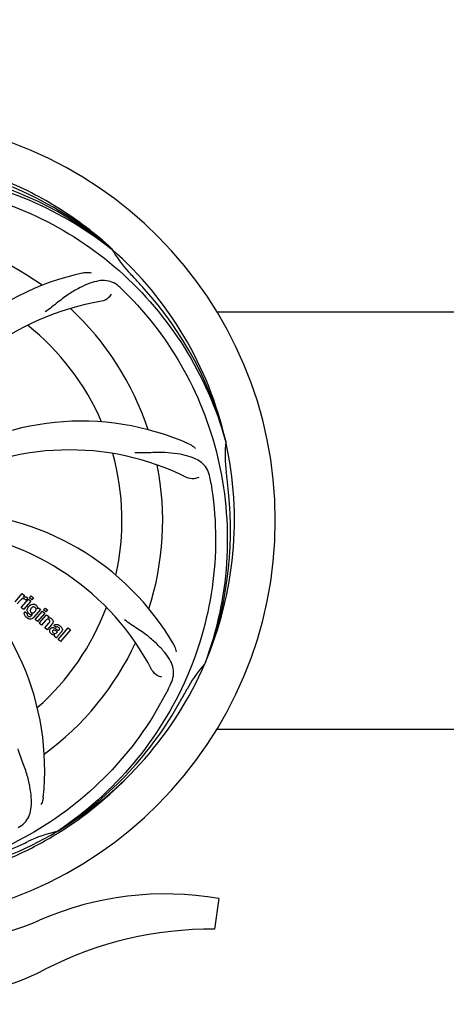
# Model space of a CAD drawing. Units: millimetres. Extents: x 8315 to 12714, y 207 to 6293.
# Drawn here: x 9778 to 9891, y 2121 to 2380 of the extents above; entities that cross this region are included whole.
import ezdxf

# ---------------------------------------------------------------- set-up
doc = ezdxf.new("R2010")
doc.units = ezdxf.units.MM
doc.layers.add('COTAS', color=7, linetype='Continuous')
doc.styles.add('ARIAL', font='arial.ttf')
doc.dimstyles.new('Diseño_PlanosFabricacion', dxfattribs={"dimtxt": 40, "dimasz": 45, "dimexe": 10, "dimexo": 10, "dimgap": 10, "dimtad": 1, "dimtih": 1, "dimtoh": 1, "dimdec": 0, "dimzin": 1, "dimdsep": 46, "dimtxsty": 'ARIAL', "dimcen": 15, "dimadec": 0, "dimazin": 0, "dimtp": 0.05, "dimtm": 0.05, "dimtfac": 1, "dimtdec": 0, "dimtofl": 0, "dimtmove": 0, "dimatfit": 3, "dimfxl": 0, "dimtolj": 1, "dimarcsym": 0})

# ---------------------------------------------------------------- blocks, each defined once
blk = doc.blocks.new('*D5')
at = {"layer": 'COTAS', "color": 0, "lineweight": -2}
for p, q in [((10754.72, 2431.21), (10754.72, 1951.64)), ((8999.72, 2160.21), (8999.72, 1951.64)), ((9044.72, 1961.64), (10709.72, 1961.64))]:
    blk.add_line(p, q, dxfattribs=at)
at = {"layer": 'COTAS', "color": 0}
for points in [[(9044.72, 1969.14), (9044.72, 1954.14), (8999.72, 1961.64)], [(10709.72, 1969.14), (10709.72, 1954.14), (10754.72, 1961.64)]]:
    blk.add_solid(points, dxfattribs=at)
at = {"layer": 'Defpoints', "color": 0}
for p in [(10754.72, 2441.21), (8999.72, 2170.21), (10754.72, 1961.64)]:
    blk.add_point(p, dxfattribs=at)
at = {"layer": 'COTAS', "color": 0, "insert": (9877.22, 1992.06), "char_height": 40, "attachment_point": 5, "style": 'ARIAL'}
blk.add_mtext('\\A1;1755 mm', dxfattribs=at)
blk = doc.blocks.new('*D3')
at = {"layer": 'COTAS', "color": 0, "lineweight": -2}
for p, q in [((8999.72, 2338.2), (8999.72, 2920.54)), ((10816.72, 2787.7), (10816.72, 2920.54)), ((9044.72, 2910.54), (10771.72, 2910.54))]:
    blk.add_line(p, q, dxfattribs=at)
at = {"layer": 'COTAS', "color": 0}
for points in [[(9044.72, 2918.04), (9044.72, 2903.04), (8999.72, 2910.54)], [(10771.72, 2918.04), (10771.72, 2903.04), (10816.72, 2910.54)]]:
    blk.add_solid(points, dxfattribs=at)
at = {"layer": 'Defpoints', "color": 0}
for p in [(10816.72, 2910.54), (10816.72, 2777.7), (8999.72, 2328.2)]:
    blk.add_point(p, dxfattribs=at)
at = {"layer": 'COTAS', "color": 0, "insert": (9902.14, 2940.96), "char_height": 40, "attachment_point": 5, "style": 'ARIAL'}
blk.add_mtext('\\A1;1817 mm', dxfattribs=at)

msp = doc.modelspace()

# ---------------------------------------------------------------- linework, layer by layer
at = {"linetype": 'Continuous'}
for p, q in [((9802.49, 2319.82), (9802.68, 2319.67)), ((9802.77, 2319.74), (9802.58, 2319.91)), ((9830.3, 2303.2), (9924.13, 2303.2)), ((9832.6, 2269.24), (9832.66, 2269.01)), ((9777.17, 2226.75), (9779.07, 2228.93)), ((9779.07, 2228.93), (9779.64, 2228.44)), ((9778.62, 2227.21), (9777.77, 2226.22)), ((9778.83, 2225.3), (9780.73, 2227.49)), ((9779.64, 2228.44), (9779.29, 2228.02)), ((9781.33, 2226.97), (9779.43, 2224.78)), ((9780.51, 2227.75), (9780.02, 2227.19)), ((9780.73, 2227.49), (9781.33, 2226.97)), ((9781.02, 2227.83), (9781.45, 2228.32)), ((9781.62, 2227.3), (9781.02, 2227.83)), ((9781.45, 2228.32), (9782.05, 2227.8)), ((9782.05, 2227.8), (9781.62, 2227.3)), ((9779.43, 2224.78), (9778.83, 2225.3)), ((9779.79, 2224.24), (9780.39, 2223.72)), ((9783.9, 2224.73), (9782.12, 2222.68)), ((9782.5, 2222.11), (9784.4, 2224.29)), ((9783.08, 2224.93), (9783.33, 2225.22)), ((9785, 2223.77), (9783.1, 2221.59)), ((9783.33, 2225.22), (9783.9, 2224.73)), ((9784.4, 2224.29), (9785, 2223.77)), ((9784.7, 2224.63), (9785.13, 2225.13)), ((9785.3, 2224.11), (9784.7, 2224.63)), ((9785.13, 2225.13), (9785.73, 2224.61)), ((9785.73, 2224.61), (9785.3, 2224.11)), ((9781.55, 2223.18), (9781.77, 2223.45)), ((9783.1, 2221.59), (9782.5, 2222.11)), ((9783.57, 2221.17), (9785.47, 2223.36)), ((9784.18, 2220.65), (9783.57, 2221.17)), ((9785.17, 2221.8), (9784.18, 2220.65)), ((9785.03, 2219.91), (9786.1, 2221.15)), ((9785.47, 2223.36), (9786.05, 2222.86)), ((9786.05, 2222.86), (9785.79, 2222.55)), ((9785.63, 2219.39), (9785.03, 2219.91)), ((9786.79, 2220.74), (9785.63, 2219.39)), ((9787.97, 2220.01), (9787.37, 2220.53)), ((9788.18, 2218.66), (9788.37, 2218.88)), ((9789.46, 2218.91), (9788.47, 2217.78)), ((9788.53, 2216.87), (9791.15, 2219.89)), ((9791.75, 2219.37), (9789.13, 2216.35)), ((9791.15, 2219.89), (9791.75, 2219.37)), ((9788.12, 2217.22), (9787.51, 2217.75)), ((9789.13, 2216.35), (9788.53, 2216.87)), ((9827.23, 2210.63), (9827.15, 2210.4)), ((9830.3, 2193.2), (9924.13, 2193.2)), ((9788.43, 2166.37), (9788.23, 2166.23)), ((9788.47, 2165.83), (9788.69, 2165.96)), ((9830.82, 2148.56), (9829.74, 2140.51))]:
    msp.add_line(p, q, dxfattribs=at)
for centre, radius, start, end in [((9739.72, 2248.2), 106, 270.3322, 89.6678), ((9739.72, 2248.2), 95.24, 48.766, 84.6079), ((9742.05, 2247.07), 94.59, 50.28, 78.0931), ((9739.72, 2248.2), 76.34, 54.2607, 83.0406), ((9739.72, 2248.2), 95.24, 12.766, 48.6079), ((9831.63, 2336.49), 33.48, 210.1995, 211.7196), ((9832.53, 2337.07), 34.55, 211.7531, 223.7572), ((9809.9, 2245.01), 70, 102.0566, 161.2752), ((9739.72, 2248.2), 93.95, 42.6963, 43.7582), ((9550.72, 2073.83), 351.1, 42.1224, 42.6945), ((9697.36, 2198.22), 154.79, 45.3764, 46.0196), ((9740.94, 2245.91), 94.59, 14.28, 42.0931), ((9811.27, 2237.89), 69, 99.4682, 156.0184), ((9739.72, 2248.2), 76.34, 18.2607, 47.0406), ((9739.72, 2248.2), 65.62, 23.3057, 51.6102), ((9794.62, 2204.37), 70, 66.0568, 125.2752), ((9739.72, 2248.2), 95.24, 336.766, 12.6081), ((9866.96, 2265.54), 34.47, 174.2573, 187.7673), ((9791.54, 2197.8), 69, 63.4682, 120.0184), ((9739.72, 2248.2), 65.62, 347.3057, 15.6102), ((9739.72, 2248.2), 76.34, 342.2607, 11.0406), ((9739.72, 2248.2), 93.95, 6.6949, 7.7582), ((9676.4, 2232.71), 154.45, 9.376, 10.0204), ((9484.24, 2218.22), 351.18, 6.1223, 6.6942), ((9739.36, 2245.63), 94.59, 338.28, 6.0919), ((9758.37, 2180.47), 70, 30.0577, 89.2752), ((9752.02, 2176.96), 69, 27.4683, 84.0184), ((9715, 2182.44), 70, 354.0566, 53.2752), ((9780.06, 2225.96), 1.91, 135.3267, 139.0571), ((9779.78, 2227.18), 0.934, 49.006, 58.0522), ((9780.52, 2223.68), 0.918, 142.4077, 149.4243), ((9782.63, 2224.04), 2.37, 138.977, 143.6373), ((9782.24, 2224.37), 1.85, 127.3859, 138.9961), ((9781.55, 2224.49), 1.09, 234.7225, 241.1544), ((9781.53, 2224.45), 1.05, 241.2264, 260.0768), ((9781.52, 2224.93), 1.17, 311.5371, 319.0483), ((9781.84, 2224.85), 1.34, 48.9678, 56.7585), ((9739.72, 2248.2), 65.62, 311.3057, 339.6102), ((9782.04, 2225.12), 1.06, 349.9629, 356.3333), ((9782.39, 2225.28), 3.42, 228.9779, 230.7675), ((9780.65, 2223.9), 1.16, 314.6815, 321.6086), ((9786.09, 2221.59), 1, 94.4294, 107.0981), ((9786.09, 2221.57), 1.02, 81.959, 94.4924), ((9786.07, 2221.51), 1.08, 49.0146, 55.8678), ((9785.73, 2221.12), 1.6, 44.8207, 48.9938), ((9784.94, 2222.39), 2.48, 321.3673, 324.3982), ((9787.96, 2219.84), 1.95, 228.9315, 232.7681), ((9784.42, 2222.81), 3.15, 318.9507, 321.3723), ((9788.37, 2219.59), 0.576, 124.0781, 133.8321), ((9787.47, 2218.63), 2.34, 52.3321, 56.4022), ((9787.11, 2218.16), 2.93, 48.935, 52.3346), ((9788.79, 2219.49), 0.877, 318.9728, 328.7064), ((9739.72, 2248.2), 76.34, 306.2607, 335.0406), ((9787.59, 2219.15), 1.15, 256.6343, 262.2175), ((9739.72, 2248.2), 95.24, 300.766, 336.6079), ((9852.92, 2187.39), 34.55, 139.7531, 151.7572), ((9852.09, 2188.07), 33.48, 138.1995, 139.7196), ((9679.09, 2273.04), 154.79, 333.3764, 334.0196), ((9739.72, 2248.2), 93.95, 330.6963, 331.7582), ((9515.48, 2374.07), 351.09, 330.1224, 330.6945), ((9737.92, 2246.33), 94.59, 302.28, 330.0931), ((9736.98, 2248.64), 97.52, 302.0226, 316.3787), ((9739.72, 2248.2), 95.24, 264.766, 300.6079), ((9795.53, 2132.55), 34.47, 102.2574, 115.7674), ((9736.89, 2248.77), 97.67, 301.3178, 301.8754), ((9632.29, 2481.83), 351.1, 294.1224, 294.6945), ((9739.72, 2248.2), 93.95, 294.6963, 295.7582), ((9816.72, 2067.14), 82.64, 80.1721, 113.5863), ((9755.64, 2207.02), 70, 264.1914, 293.5863), ((9828.8, 2045.04), 95.47, 89.4362, 117.2134), ((9753.13, 2192.19), 70, 265.1066, 297.2134)]:
    msp.add_arc(centre, radius, start, end, dxfattribs=at)
for points, knots in [([(9802.58, 2319.91), (9798.35, 2323.76), (9789.19, 2330.72), (9773.86, 2338.58), (9757.4, 2343.66), (9745.99, 2345.09), (9740.28, 2345.31)], [0, 0, 0, 0, 0.250004, 0.500004, 0.749997, 1, 1, 1, 1]), ([(9702.99, 2329.92), (9710.62, 2333.87), (9727.24, 2339.63), (9753.71, 2340.84), (9779.81, 2334.46), (9795.45, 2325.37), (9802.49, 2319.82)], [0, 0, 0, 0, 0.244703, 0.492965, 0.744714, 1, 1, 1, 1]), ([(9758.04, 2335.9), (9766.53, 2334.61), (9783.36, 2329.5), (9805.49, 2314.92), (9822.86, 2294.42), (9830.17, 2277.87), (9832.6, 2269.24)], [0, 0, 0, 0, 0.244703, 0.492965, 0.744714, 1, 1, 1, 1]), ([(9795.28, 2313.47), (9795.46, 2313.51), (9796.14, 2313.61), (9796.83, 2313.58), (9797.31, 2313.47)], [0, 0, 0, 0, 0.271836, 1, 1, 1, 1]), ([(9804.85, 2309.6), (9804.34, 2310.08), (9803.25, 2310.91), (9801.25, 2311.5), (9799.08, 2311.4), (9796.72, 2310.7), (9794.13, 2309.53), (9791.83, 2308.21), (9789.92, 2306.86), (9787.86, 2305.22), (9786.26, 2303.96), (9785.11, 2303.18)], [0, 0, 0, 0, 0.09272, 0.179125, 0.271434, 0.378112, 0.503845, 0.649613, 0.729712, 0.814694, 1, 1, 1, 1]), ([(9802.5, 2307.84), (9802.32, 2307.45), (9801.59, 2306.61), (9800.58, 2306.06), (9799.92, 2305.95)], [0, 0, 0, 0, 0.388617, 1, 1, 1, 1]), ([(9806.09, 2308.38), (9812.2, 2302.35), (9822.81, 2288.32), (9832.14, 2263.52), (9834.15, 2236.72), (9830.33, 2219.04), (9827.23, 2210.63)], [0, 0, 0, 0, 0.244703, 0.492965, 0.744714, 1, 1, 1, 1]), ([(9823.03, 2268.34), (9823.2, 2268.27), (9823.81, 2267.96), (9824.35, 2267.52), (9824.68, 2267.15)], [0, 0, 0, 0, 0.271873, 1, 1, 1, 1]), ([(9828.5, 2259.59), (9828.37, 2260.28), (9827.97, 2261.59), (9826.71, 2263.24), (9824.89, 2264.44), (9822.58, 2265.26), (9819.79, 2265.83), (9817.16, 2266.11), (9814.82, 2266.15), (9812.19, 2266.03), (9810.15, 2265.95), (9808.76, 2266)], [0, 0, 0, 0, 0.092738, 0.179166, 0.271488, 0.378167, 0.50389, 0.649645, 0.729737, 0.814712, 1, 1, 1, 1]), ([(9828.79, 2257.88), (9830.19, 2249.4), (9830.52, 2231.81), (9823.5, 2206.27), (9809.36, 2183.41), (9795.89, 2171.34), (9788.43, 2166.37)], [0, 0, 0, 0, 0.244703, 0.492965, 0.744714, 1, 1, 1, 1]), ([(9825.57, 2259.54), (9825.19, 2259.34), (9824.11, 2259.09), (9822.96, 2259.24), (9822.37, 2259.53)], [0, 0, 0, 0, 0.388615, 1, 1, 1, 1]), ([(9779.63, 2227.52), (9779.5, 2227.58), (9779.35, 2227.62), (9779.21, 2227.6), (9779.2, 2227.6)], [0, 0, 0, 0, 0.919314, 1, 1, 1, 1]), ([(9779.9, 2228.11), (9779.98, 2228.1), (9780.11, 2228.06), (9780.23, 2228), (9780.28, 2227.97)], [0, 0, 0, 0, 0.596271, 1, 1, 1, 1]), ([(9781.12, 2225.85), (9781.32, 2226), (9781.65, 2226.16), (9782, 2226.16), (9782.1, 2226.15)], [0, 0, 0, 0, 0.703634, 1, 1, 1, 1]), ([(9782.1, 2226.15), (9782.16, 2226.14), (9782.33, 2226.1), (9782.49, 2226.03), (9782.58, 2225.97)], [0, 0, 0, 0, 0.353907, 1, 1, 1, 1]), ([(9779.76, 2223.18), (9779.71, 2223.26), (9779.62, 2223.47), (9779.59, 2223.82), (9779.68, 2224.05), (9779.73, 2224.15)], [0, 0, 0, 0, 0.271531, 0.683797, 1, 1, 1, 1]), ([(9780.39, 2223.72), (9780.33, 2223.61), (9780.31, 2223.39), (9780.41, 2223.22), (9780.45, 2223.16)], [0, 0, 0, 0, 0.652978, 1, 1, 1, 1]), ([(9780.4, 2224.43), (9780.39, 2224.47), (9780.38, 2224.65), (9780.42, 2224.83), (9780.46, 2224.96)], [0, 0, 0, 0, 0.233988, 1, 1, 1, 1]), ([(9780.59, 2223.94), (9780.56, 2223.98), (9780.47, 2224.13), (9780.41, 2224.3), (9780.4, 2224.43)], [0, 0, 0, 0, 0.289795, 1, 1, 1, 1]), ([(9781.28, 2224.84), (9781.22, 2224.73), (9781.14, 2224.53), (9781.17, 2224.3), (9781.21, 2224.21), (9781.21, 2224.21)], [0, 0, 0, 0, 0.546752, 0.974703, 1, 1, 1, 1]), ([(9781.69, 2223.85), (9781.75, 2223.84), (9781.93, 2223.83), (9782.09, 2223.9), (9782.19, 2223.96)], [0, 0, 0, 0, 0.342637, 1, 1, 1, 1]), ([(9782.27, 2225.39), (9782.18, 2225.42), (9782.05, 2225.43), (9781.93, 2225.41), (9781.9, 2225.4)], [0, 0, 0, 0, 0.785702, 1, 1, 1, 1]), ([(9782.62, 2224.46), (9782.67, 2224.56), (9782.73, 2224.75), (9782.68, 2225.03), (9782.59, 2225.16), (9782.55, 2225.21)], [0, 0, 0, 0, 0.403957, 0.766546, 1, 1, 1, 1]), ([(9782.72, 2225.86), (9782.85, 2225.74), (9783.06, 2225.5), (9783.1, 2225.18), (9783.09, 2225.05)], [0, 0, 0, 0, 0.565895, 1, 1, 1, 1]), ([(9781.81, 2222.4), (9781.75, 2222.36), (9781.52, 2222.23), (9781.13, 2222.18), (9780.84, 2222.27), (9780.73, 2222.31)], [0, 0, 0, 0, 0.19812, 0.697042, 1, 1, 1, 1]), ([(9780.9, 2222.87), (9780.96, 2222.86), (9781.04, 2222.85), (9781.12, 2222.87), (9781.15, 2222.88)], [0, 0, 0, 0, 0.627283, 1, 1, 1, 1]), ([(9785.97, 2222.16), (9785.97, 2222.16), (9785.88, 2222.19), (9785.66, 2222.21), (9785.48, 2222.1), (9785.39, 2222.02)], [0, 0, 0, 0, 0.027511, 0.446419, 1, 1, 1, 1]), ([(9786.34, 2221.54), (9786.35, 2221.57), (9786.37, 2221.67), (9786.34, 2221.86), (9786.24, 2221.97), (9786.18, 2222.02)], [0, 0, 0, 0, 0.16597, 0.591368, 1, 1, 1, 1]), ([(9786.23, 2222.58), (9786.25, 2222.58), (9786.41, 2222.55), (9786.56, 2222.49), (9786.68, 2222.41)], [0, 0, 0, 0, 0.128977, 1, 1, 1, 1]), ([(9786.86, 2222.25), (9787.04, 2222.07), (9787.33, 2221.61), (9787.1, 2221.15), (9786.96, 2220.94)], [0, 0, 0, 0, 0.510038, 1, 1, 1, 1]), ([(9818.23, 2205.23), (9818.54, 2205.86), (9818.99, 2207.16), (9818.93, 2209.24), (9818.16, 2211.28), (9816.76, 2213.31), (9814.84, 2215.42), (9812.87, 2217.2), (9810.99, 2218.6), (9808.79, 2220.06), (9807.09, 2221.2), (9805.99, 2222.06)], [0, 0, 0, 0, 0.092621, 0.17895, 0.271216, 0.377878, 0.503634, 0.649444, 0.729564, 0.814575, 1, 1, 1, 1]), ([(9786.44, 2218.64), (9786.37, 2218.74), (9786.27, 2218.97), (9786.28, 2219.3), (9786.37, 2219.49), (9786.42, 2219.55)], [0, 0, 0, 0, 0.380332, 0.74991, 1, 1, 1, 1]), ([(9786.51, 2219.67), (9786.59, 2219.77), (9786.79, 2219.94), (9787.13, 2219.99), (9787.32, 2219.95), (9787.4, 2219.92)], [0, 0, 0, 0, 0.403017, 0.757526, 1, 1, 1, 1]), ([(9787.13, 2219.17), (9787.09, 2219.13), (9787.03, 2219.03), (9787.03, 2218.92), (9787.04, 2218.88)], [0, 0, 0, 0, 0.582801, 1, 1, 1, 1]), ([(9787.04, 2218.88), (9787.04, 2218.86), (9787.08, 2218.74), (9787.17, 2218.65), (9787.25, 2218.58)], [0, 0, 0, 0, 0.090088, 1, 1, 1, 1]), ([(9787.76, 2219.19), (9787.66, 2219.24), (9787.54, 2219.32), (9787.4, 2219.31), (9787.37, 2219.31)], [0, 0, 0, 0, 0.82955, 1, 1, 1, 1]), ([(9787.47, 2218.44), (9787.55, 2218.4), (9787.82, 2218.34), (9788.06, 2218.52), (9788.18, 2218.66)], [0, 0, 0, 0, 0.328005, 1, 1, 1, 1]), ([(9787.61, 2220.72), (9787.66, 2220.75), (9787.8, 2220.81), (9787.95, 2220.83), (9788.05, 2220.83)], [0, 0, 0, 0, 0.399653, 1, 1, 1, 1]), ([(9788.37, 2218.88), (9788.27, 2218.88), (9788.05, 2219), (9787.87, 2219.12), (9787.76, 2219.19)], [0, 0, 0, 0, 0.465809, 1, 1, 1, 1]), ([(9788.04, 2219.55), (9788.09, 2219.52), (9788.26, 2219.4), (9788.44, 2219.28), (9788.59, 2219.27), (9788.61, 2219.27)], [0, 0, 0, 0, 0.317645, 0.92137, 1, 1, 1, 1]), ([(9788.05, 2220.83), (9788.1, 2220.83), (9788.31, 2220.81), (9788.5, 2220.73), (9788.63, 2220.66)], [0, 0, 0, 0, 0.275515, 1, 1, 1, 1]), ([(9788.66, 2219.99), (9788.56, 2220.08), (9788.41, 2220.18), (9788.24, 2220.15), (9788.2, 2220.14)], [0, 0, 0, 0, 0.763001, 1, 1, 1, 1]), ([(9788.61, 2219.27), (9788.63, 2219.27), (9788.7, 2219.28), (9788.76, 2219.32), (9788.79, 2219.36)], [0, 0, 0, 0, 0.332308, 1, 1, 1, 1]), ([(9788.79, 2219.36), (9788.83, 2219.41), (9788.91, 2219.52), (9788.9, 2219.68), (9788.87, 2219.75), (9788.86, 2219.77)], [0, 0, 0, 0, 0.459175, 0.866943, 1, 1, 1, 1]), ([(9789.04, 2220.37), (9789.15, 2220.27), (9789.29, 2220.14), (9789.41, 2219.99), (9789.44, 2219.95)], [0, 0, 0, 0, 0.746867, 1, 1, 1, 1]), ([(9789.44, 2219.95), (9789.49, 2219.87), (9789.61, 2219.68), (9789.68, 2219.34), (9789.59, 2219.12), (9789.54, 2219.03)], [0, 0, 0, 0, 0.287116, 0.696255, 1, 1, 1, 1]), ([(9786.99, 2218.15), (9786.96, 2218.17), (9786.89, 2218.21), (9786.82, 2218.26), (9786.78, 2218.29)], [0, 0, 0, 0, 0.369117, 1, 1, 1, 1]), ([(9788.47, 2217.78), (9788.39, 2217.69), (9788.26, 2217.52), (9788.14, 2217.32), (9788.12, 2217.22)], [0, 0, 0, 0, 0.536646, 1, 1, 1, 1]), ([(9818.96, 2215.52), (9819.05, 2215.36), (9819.36, 2214.75), (9819.54, 2214.08), (9819.59, 2213.59)], [0, 0, 0, 0, 0.271962, 1, 1, 1, 1]), ([(9815.84, 2206.91), (9815.42, 2206.97), (9814.39, 2207.41), (9813.55, 2208.2), (9813.24, 2208.79)], [0, 0, 0, 0, 0.388616, 1, 1, 1, 1]), ([(9817.46, 2203.67), (9813.61, 2195.99), (9803.55, 2181.57), (9782.85, 2165.03), (9757.98, 2154.84), (9739.98, 2153.01), (9731.03, 2153.36)], [0, 0, 0, 0, 0.244703, 0.492965, 0.744714, 1, 1, 1, 1]), ([(9777.98, 2167.28), (9778.6, 2167.61), (9779.72, 2168.4), (9780.9, 2170.12), (9781.48, 2172.22), (9781.54, 2174.67), (9781.22, 2177.5), (9780.68, 2180.09), (9779.99, 2182.33), (9779.07, 2184.8), (9778.36, 2186.7), (9777.98, 2188.04)], [0, 0, 0, 0, 0.092716, 0.179117, 0.271424, 0.378103, 0.503836, 0.649603, 0.729702, 0.814686, 1, 1, 1, 1]), ([(9784.62, 2175.18), (9784.6, 2175), (9784.49, 2174.33), (9784.25, 2173.68), (9783.99, 2173.25)], [0, 0, 0, 0, 0.271836, 1, 1, 1, 1]), ([(9740.28, 2151.09), (9744.44, 2151.25), (9752.75, 2152.1), (9764.95, 2154.93), (9776.7, 2159.28), (9784.1, 2163.16), (9787.66, 2165.33)], [0, 0, 0, 0, 0.249996, 0.499996, 0.749997, 1, 1, 1, 1])]:
    msp.add_open_spline(points, degree=3, knots=knots, dxfattribs=at)
for points in [[(9778.98, 2227.52), (9778.88, 2227.46), (9778.79, 2227.38), (9778.71, 2227.3)], [(9779.2, 2227.6), (9779.12, 2227.58), (9779.05, 2227.56), (9778.98, 2227.52)], [(9779.29, 2228.02), (9779.47, 2228.12), (9779.69, 2228.14), (9779.9, 2228.11)], [(9779.82, 2227.4), (9779.77, 2227.45), (9779.7, 2227.49), (9779.63, 2227.52)], [(9780.02, 2227.19), (9779.96, 2227.27), (9779.9, 2227.33), (9779.82, 2227.4)], [(9780.39, 2227.88), (9780.44, 2227.84), (9780.48, 2227.8), (9780.51, 2227.75)], [(9780.46, 2224.96), (9780.52, 2225.13), (9780.62, 2225.29), (9780.72, 2225.44)], [(9780.69, 2223.8), (9780.66, 2223.85), (9780.62, 2223.89), (9780.59, 2223.94)], [(9780.82, 2223.68), (9780.78, 2223.72), (9780.73, 2223.76), (9780.69, 2223.8)], [(9780.92, 2223.6), (9780.89, 2223.62), (9780.85, 2223.65), (9780.82, 2223.68)], [(9781.21, 2224.21), (9781.23, 2224.17), (9781.25, 2224.13), (9781.27, 2224.1)], [(9781.27, 2224.1), (9781.3, 2224.06), (9781.33, 2224.03), (9781.37, 2224)], [(9781.45, 2225.08), (9781.39, 2225), (9781.33, 2224.92), (9781.28, 2224.84)], [(9781.37, 2224), (9781.46, 2223.92), (9781.57, 2223.87), (9781.69, 2223.85)], [(9781.56, 2225.19), (9781.52, 2225.15), (9781.48, 2225.11), (9781.45, 2225.08)], [(9781.9, 2225.4), (9781.77, 2225.36), (9781.66, 2225.28), (9781.56, 2225.19)], [(9782.19, 2223.96), (9782.22, 2223.99), (9782.26, 2224.02), (9782.3, 2224.05)], [(9782.48, 2225.28), (9782.42, 2225.33), (9782.35, 2225.37), (9782.27, 2225.39)], [(9782.41, 2224.16), (9782.43, 2224.19), (9782.46, 2224.22), (9782.49, 2224.26)], [(9782.55, 2225.21), (9782.53, 2225.23), (9782.5, 2225.25), (9782.48, 2225.28)], [(9782.49, 2224.26), (9782.53, 2224.32), (9782.58, 2224.39), (9782.62, 2224.46)], [(9779.95, 2222.9), (9779.88, 2222.98), (9779.81, 2223.08), (9779.76, 2223.18)], [(9780.15, 2222.7), (9780.08, 2222.76), (9780.01, 2222.83), (9779.95, 2222.9)], [(9780.73, 2222.31), (9780.55, 2222.39), (9780.38, 2222.5), (9780.23, 2222.63)], [(9780.45, 2223.16), (9780.47, 2223.14), (9780.49, 2223.12), (9780.51, 2223.1)], [(9780.51, 2223.1), (9780.53, 2223.07), (9780.55, 2223.05), (9780.58, 2223.03)], [(9780.58, 2223.03), (9780.67, 2222.95), (9780.78, 2222.89), (9780.9, 2222.87)], [(9781.15, 2222.88), (9781.22, 2222.9), (9781.3, 2222.94), (9781.36, 2222.99)], [(9781.57, 2223.41), (9781.49, 2223.4), (9781.42, 2223.41), (9781.35, 2223.42)], [(9781.36, 2222.99), (9781.4, 2223.02), (9781.43, 2223.05), (9781.46, 2223.08)], [(9781.77, 2223.45), (9781.71, 2223.42), (9781.64, 2223.41), (9781.57, 2223.41)], [(9782.12, 2222.68), (9782.03, 2222.58), (9781.93, 2222.48), (9781.81, 2222.4)], [(9785.28, 2221.92), (9785.24, 2221.88), (9785.21, 2221.84), (9785.17, 2221.8)], [(9785.39, 2222.02), (9785.35, 2221.99), (9785.31, 2221.95), (9785.28, 2221.92)], [(9786.18, 2222.02), (9786.12, 2222.07), (9786.05, 2222.12), (9785.97, 2222.16)], [(9786.1, 2221.15), (9786.2, 2221.26), (9786.3, 2221.39), (9786.34, 2221.54)], [(9786.42, 2219.55), (9786.44, 2219.6), (9786.47, 2219.63), (9786.51, 2219.67)], [(9786.68, 2218.37), (9786.59, 2218.45), (9786.51, 2218.54), (9786.44, 2218.64)], [(9787.37, 2219.31), (9787.28, 2219.29), (9787.19, 2219.24), (9787.13, 2219.17)], [(9787.25, 2218.58), (9787.32, 2218.52), (9787.39, 2218.47), (9787.47, 2218.44)], [(9787.37, 2220.53), (9787.44, 2220.6), (9787.52, 2220.67), (9787.61, 2220.72)], [(9787.4, 2219.92), (9787.47, 2219.89), (9787.54, 2219.86), (9787.61, 2219.82)], [(9787.61, 2219.82), (9787.65, 2219.8), (9787.69, 2219.78), (9787.72, 2219.76)], [(9787.72, 2219.76), (9787.76, 2219.74), (9787.79, 2219.72), (9787.83, 2219.69)], [(9787.83, 2219.69), (9787.9, 2219.65), (9787.97, 2219.6), (9788.04, 2219.55)], [(9788.2, 2220.14), (9788.15, 2220.13), (9788.1, 2220.1), (9788.05, 2220.07)], [(9788.63, 2220.66), (9788.68, 2220.63), (9788.72, 2220.61), (9788.77, 2220.58)], [(9788.86, 2219.77), (9788.81, 2219.86), (9788.73, 2219.93), (9788.66, 2219.99)], [(9787.32, 2218.03), (9787.21, 2218.05), (9787.09, 2218.1), (9786.99, 2218.15)], [(9787.65, 2218), (9787.58, 2217.99), (9787.5, 2218), (9787.43, 2218.01)], [(9787.51, 2217.75), (9787.52, 2217.78), (9787.54, 2217.81), (9787.55, 2217.84)], [(9787.55, 2217.84), (9787.58, 2217.9), (9787.61, 2217.95), (9787.65, 2218)]]:
    msp.add_open_spline(points, degree=3, dxfattribs=at)

# ---------------------------------------------------------------- dimensions: what is measured, and where the dimension line sits
at = {"layer": 'COTAS'}
for base, p1, p2, picture, middle in [((10816.72, 2910.54), (8999.72, 2328.2), (10816.72, 2777.7), '*D3', (9902.14, 2910.54)), ((10754.72, 1961.64), (8999.72, 2170.21), (10754.72, 2441.21), '*D5', (9877.22, 1961.64))]:
    dim = msp.add_linear_dim(base=base, p1=p1, p2=p2, dimstyle='Diseño_PlanosFabricacion', override={"dimpost": ' mm'}, dxfattribs=at)
    dim.commit()
    dim.dimension.update_dxf_attribs({"geometry": picture, "text_midpoint": middle, "dimtype": 160})

doc.saveas('drawing.dxf')
